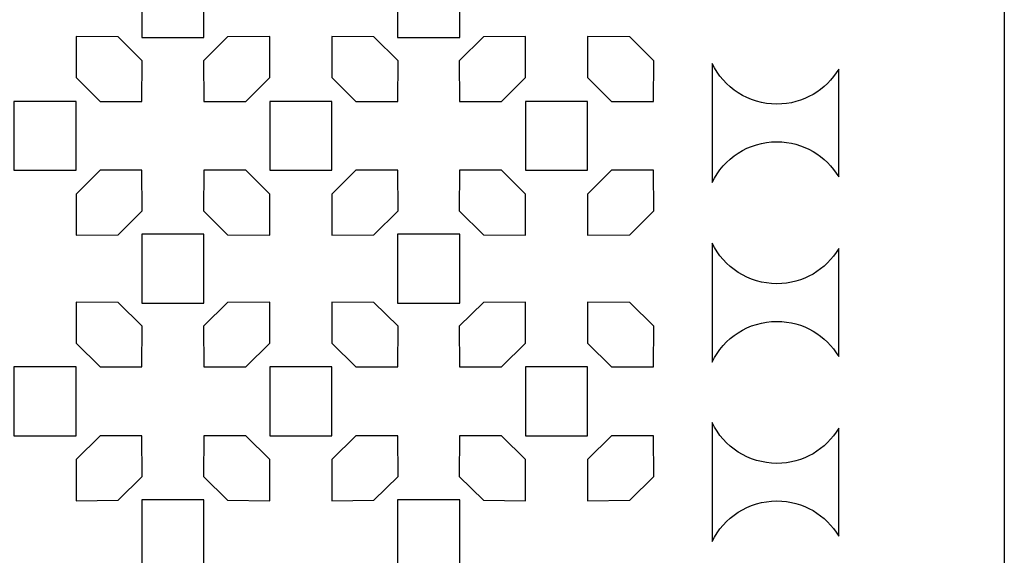
# Model space of a CAD drawing. Units: millimetres. Extents: x 56 to 192, y -117 to 130.
# Drawn here: x 137 to 192, y 27 to 57 of the extents above; entities that cross this region are included whole.
import ezdxf

# ---------------------------------------------------------------- set-up
doc = ezdxf.new("R2010")
doc.units = ezdxf.units.MM
doc.header["$MEASUREMENT"] = 0
doc.layers.add('layer 1', color=7, linetype='Continuous')

msp = doc.modelspace()

# ---------------------------------------------------------------- linework, layer by layer
at = {"layer": 'layer 1', "color": 250}
for points, knots in [([(123.8664, -117.01), (123.8664, -117.01), (124.2015, -117.01), (124.2015, -117.01), (124.2015, -117.01), (124.2015, -117.01), (191.686, -117.01), (191.686, -117.01), (191.686, -117.01), (191.686, -117.01), (191.686, 5.6687), (191.686, 5.6687), (191.686, 5.6687), (191.686, 5.6687), (191.686, 6.3234), (191.686, 6.3234), (191.686, 6.3234), (191.686, 6.3234), (191.686, 6.4935), (191.686, 6.4935), (191.686, 6.4935), (191.686, 6.4935), (191.686, 7.1483), (191.686, 7.1483), (191.686, 7.1483), (191.686, 7.1483), (191.686, 129.8268), (191.686, 129.8268), (191.686, 129.8268), (191.686, 129.8268), (124.5101, 129.8268), (124.5101, 129.8268), (124.5101, 129.8268), (124.5101, 129.8268), (123.6349, 129.8268), (123.6349, 129.8268), (123.6349, 129.8268), (123.6349, 129.8268), (56.2881, 129.8268), (56.2881, 129.8268), (56.2881, 129.8268), (56.2881, 129.8268), (56.2881, 7.1483), (56.2881, 7.1483), (56.2881, 7.1483), (56.2881, 7.1483), (56.2881, 6.4085), (56.2881, 6.4085), (56.2881, 6.4085), (56.2881, 6.4085), (56.2881, 5.6687), (56.2881, 5.6687), (56.2881, 5.6687), (56.2881, 5.6687), (56.2881, -117.01), (56.2881, -117.01), (56.2881, -117.01), (56.2881, -117.01), (123.8664, -117.01), (123.8664, -117.01)], [0, 0, 0, 0, 0.0625, 0.0625, 0.0625, 0.0625, 0.125, 0.125, 0.125, 0.125, 0.1875, 0.1875, 0.1875, 0.1875, 0.25, 0.25, 0.25, 0.25, 0.3125, 0.3125, 0.3125, 0.3125, 0.375, 0.375, 0.375, 0.375, 0.4375, 0.4375, 0.4375, 0.4375, 0.5, 0.5, 0.5, 0.5, 0.5625, 0.5625, 0.5625, 0.5625, 0.625, 0.625, 0.625, 0.625, 0.6875, 0.6875, 0.6875, 0.6875, 0.75, 0.75, 0.75, 0.75, 0.8125, 0.8125, 0.8125, 0.8125, 0.875, 0.875, 0.875, 0.875, 1, 1, 1, 1]), ([(145.3621, 56.2466), (145.3621, 56.2466), (143.6302, 56.2466), (143.6302, 56.2466), (143.6302, 56.2466), (143.6302, 56.2466), (143.6302, 58.1635), (143.6302, 58.1635), (143.6302, 58.1635), (143.6302, 58.1635), (143.6302, 60.0804), (143.6302, 60.0804), (143.6302, 60.0804), (143.6302, 60.0804), (145.3621, 60.0804), (145.3621, 60.0804), (145.3621, 60.0804), (145.3621, 60.0804), (147.0941, 60.0804), (147.0941, 60.0804), (147.0941, 60.0804), (147.0941, 60.0804), (147.0941, 58.1635), (147.0941, 58.1635), (147.0941, 58.1635), (147.0941, 58.1635), (147.0941, 56.2466), (147.0941, 56.2466), (147.0941, 56.2466), (147.0941, 56.2466), (145.3621, 56.2466), (145.3621, 56.2466)], [0, 0, 0, 0, 0.1111111, 0.1111111, 0.1111111, 0.1111111, 0.2222222, 0.2222222, 0.2222222, 0.2222222, 0.3333333, 0.3333333, 0.3333333, 0.3333333, 0.4444444, 0.4444444, 0.4444444, 0.4444444, 0.5555556, 0.5555556, 0.5555556, 0.5555556, 0.6666667, 0.6666667, 0.6666667, 0.6666667, 0.7777778, 0.7777778, 0.7777778, 0.7777778, 1, 1, 1, 1]), ([(159.6122, 56.2466), (159.6122, 56.2466), (157.8803, 56.2466), (157.8803, 56.2466), (157.8803, 56.2466), (157.8803, 56.2466), (157.8803, 58.1635), (157.8803, 58.1635), (157.8803, 58.1635), (157.8803, 58.1635), (157.8803, 60.0804), (157.8803, 60.0804), (157.8803, 60.0804), (157.8803, 60.0804), (159.6122, 60.0804), (159.6122, 60.0804), (159.6122, 60.0804), (159.6122, 60.0804), (161.344, 60.0804), (161.344, 60.0804), (161.344, 60.0804), (161.344, 60.0804), (161.344, 58.1635), (161.344, 58.1635), (161.344, 58.1635), (161.344, 58.1635), (161.344, 56.2466), (161.344, 56.2466), (161.344, 56.2466), (161.344, 56.2466), (159.6122, 56.2466), (159.6122, 56.2466)], [0, 0, 0, 0, 0.1111111, 0.1111111, 0.1111111, 0.1111111, 0.2222222, 0.2222222, 0.2222222, 0.2222222, 0.3333333, 0.3333333, 0.3333333, 0.3333333, 0.4444444, 0.4444444, 0.4444444, 0.4444444, 0.5555556, 0.5555556, 0.5555556, 0.5555556, 0.6666667, 0.6666667, 0.6666667, 0.6666667, 0.7777778, 0.7777778, 0.7777778, 0.7777778, 1, 1, 1, 1]), ([(143.6364, 52.6868), (143.6364, 52.6868), (141.3069, 52.6868), (141.3069, 52.6868), (141.3069, 52.6868), (141.3069, 52.6868), (139.969, 54.0151), (139.969, 54.0151), (139.969, 54.0151), (139.969, 54.0151), (139.969, 56.2996), (139.969, 56.2996), (139.969, 56.2996), (139.969, 56.2996), (142.3151, 56.2755), (142.3151, 56.2755), (142.3151, 56.2755), (142.3151, 56.2755), (143.6582, 54.9523), (143.6582, 54.9523), (143.6582, 54.9523), (143.6582, 54.9523), (143.6364, 52.6868), (143.6364, 52.6868)], [0, 0, 0, 0, 0.1428571, 0.1428571, 0.1428571, 0.1428571, 0.2857143, 0.2857143, 0.2857143, 0.2857143, 0.4285714, 0.4285714, 0.4285714, 0.4285714, 0.5714286, 0.5714286, 0.5714286, 0.5714286, 0.7142857, 0.7142857, 0.7142857, 0.7142857, 1, 1, 1, 1]), ([(149.4173, 52.6868), (149.4173, 52.6868), (147.0878, 52.6868), (147.0878, 52.6868), (147.0878, 52.6868), (147.0878, 52.6868), (147.066, 54.9523), (147.066, 54.9523), (147.066, 54.9523), (147.066, 54.9523), (148.4091, 56.2755), (148.4091, 56.2755), (148.4091, 56.2755), (148.4091, 56.2755), (150.7552, 56.2996), (150.7552, 56.2996), (150.7552, 56.2996), (150.7552, 56.2996), (150.7552, 54.0151), (150.7552, 54.0151), (150.7552, 54.0151), (150.7552, 54.0151), (149.4173, 52.6868), (149.4173, 52.6868)], [0, 0, 0, 0, 0.1428571, 0.1428571, 0.1428571, 0.1428571, 0.2857143, 0.2857143, 0.2857143, 0.2857143, 0.4285714, 0.4285714, 0.4285714, 0.4285714, 0.5714286, 0.5714286, 0.5714286, 0.5714286, 0.7142857, 0.7142857, 0.7142857, 0.7142857, 1, 1, 1, 1]), ([(157.8865, 52.6868), (157.8865, 52.6868), (155.557, 52.6868), (155.557, 52.6868), (155.557, 52.6868), (155.557, 52.6868), (154.219, 54.0151), (154.219, 54.0151), (154.219, 54.0151), (154.219, 54.0151), (154.219, 56.2996), (154.219, 56.2996), (154.219, 56.2996), (154.219, 56.2996), (156.5652, 56.2755), (156.5652, 56.2755), (156.5652, 56.2755), (156.5652, 56.2755), (157.9082, 54.9523), (157.9082, 54.9523), (157.9082, 54.9523), (157.9082, 54.9523), (157.8865, 52.6868), (157.8865, 52.6868)], [0, 0, 0, 0, 0.1428571, 0.1428571, 0.1428571, 0.1428571, 0.2857143, 0.2857143, 0.2857143, 0.2857143, 0.4285714, 0.4285714, 0.4285714, 0.4285714, 0.5714286, 0.5714286, 0.5714286, 0.5714286, 0.7142857, 0.7142857, 0.7142857, 0.7142857, 1, 1, 1, 1]), ([(163.6673, 52.6868), (163.6673, 52.6868), (161.3379, 52.6868), (161.3379, 52.6868), (161.3379, 52.6868), (161.3379, 52.6868), (161.3161, 54.9523), (161.3161, 54.9523), (161.3161, 54.9523), (161.3161, 54.9523), (162.6592, 56.2755), (162.6592, 56.2755), (162.6592, 56.2755), (162.6592, 56.2755), (165.0053, 56.2996), (165.0053, 56.2996), (165.0053, 56.2996), (165.0053, 56.2996), (165.0053, 54.0151), (165.0053, 54.0151), (165.0053, 54.0151), (165.0053, 54.0151), (163.6673, 52.6868), (163.6673, 52.6868)], [0, 0, 0, 0, 0.1428571, 0.1428571, 0.1428571, 0.1428571, 0.2857143, 0.2857143, 0.2857143, 0.2857143, 0.4285714, 0.4285714, 0.4285714, 0.4285714, 0.5714286, 0.5714286, 0.5714286, 0.5714286, 0.7142857, 0.7142857, 0.7142857, 0.7142857, 1, 1, 1, 1]), ([(172.1365, 52.6868), (172.1365, 52.6868), (169.8071, 52.6868), (169.8071, 52.6868), (169.8071, 52.6868), (169.8071, 52.6868), (168.4691, 54.0151), (168.4691, 54.0151), (168.4691, 54.0151), (168.4691, 54.0151), (168.4691, 56.2996), (168.4691, 56.2996), (168.4691, 56.2996), (168.4691, 56.2996), (170.8152, 56.2755), (170.8152, 56.2755), (170.8152, 56.2755), (170.8152, 56.2755), (172.1583, 54.9523), (172.1583, 54.9523), (172.1583, 54.9523), (172.1583, 54.9523), (172.1365, 52.6868), (172.1365, 52.6868)], [0, 0, 0, 0, 0.1428571, 0.1428571, 0.1428571, 0.1428571, 0.2857143, 0.2857143, 0.2857143, 0.2857143, 0.4285714, 0.4285714, 0.4285714, 0.4285714, 0.5714286, 0.5714286, 0.5714286, 0.5714286, 0.7142857, 0.7142857, 0.7142857, 0.7142857, 1, 1, 1, 1]), ([(179.0175, 50.4386), (177.4283, 50.4386), (176.055, 49.5139), (175.4065, 48.1725), (175.4065, 48.1725), (175.4065, 48.1725), (175.4065, 54.7993), (175.4065, 54.7993), (175.4065, 54.7993), (176.055, 53.458), (177.4283, 52.5333), (179.0175, 52.5333), (179.0175, 52.5333), (180.4825, 52.5333), (181.7641, 53.3192), (182.4628, 54.4909), (182.4628, 54.4909), (182.4628, 54.4909), (182.4628, 48.4809), (182.4628, 48.4809), (182.4628, 48.4809), (181.7641, 49.6528), (180.4825, 50.4386), (179.0175, 50.4386)], [0, 0, 0, 0, 0.1428571, 0.1428571, 0.1428571, 0.1428571, 0.2857143, 0.2857143, 0.2857143, 0.2857143, 0.4285714, 0.4285714, 0.4285714, 0.4285714, 0.5714286, 0.5714286, 0.5714286, 0.5714286, 0.7142857, 0.7142857, 0.7142857, 0.7142857, 1, 1, 1, 1]), ([(138.2371, 48.853), (138.2371, 48.853), (136.5051, 48.853), (136.5051, 48.853), (136.5051, 48.853), (136.5051, 48.853), (136.5051, 50.77), (136.5051, 50.77), (136.5051, 50.77), (136.5051, 50.77), (136.5051, 52.6868), (136.5051, 52.6868), (136.5051, 52.6868), (136.5051, 52.6868), (138.2371, 52.6868), (138.2371, 52.6868), (138.2371, 52.6868), (138.2371, 52.6868), (139.969, 52.6868), (139.969, 52.6868), (139.969, 52.6868), (139.969, 52.6868), (139.969, 50.77), (139.969, 50.77), (139.969, 50.77), (139.969, 50.77), (139.969, 48.853), (139.969, 48.853), (139.969, 48.853), (139.969, 48.853), (138.2371, 48.853), (138.2371, 48.853)], [0, 0, 0, 0, 0.1111111, 0.1111111, 0.1111111, 0.1111111, 0.2222222, 0.2222222, 0.2222222, 0.2222222, 0.3333333, 0.3333333, 0.3333333, 0.3333333, 0.4444444, 0.4444444, 0.4444444, 0.4444444, 0.5555556, 0.5555556, 0.5555556, 0.5555556, 0.6666667, 0.6666667, 0.6666667, 0.6666667, 0.7777778, 0.7777778, 0.7777778, 0.7777778, 1, 1, 1, 1]), ([(152.4872, 48.853), (152.4872, 48.853), (150.7552, 48.853), (150.7552, 48.853), (150.7552, 48.853), (150.7552, 48.853), (150.7552, 50.77), (150.7552, 50.77), (150.7552, 50.77), (150.7552, 50.77), (150.7552, 52.6868), (150.7552, 52.6868), (150.7552, 52.6868), (150.7552, 52.6868), (152.4872, 52.6868), (152.4872, 52.6868), (152.4872, 52.6868), (152.4872, 52.6868), (154.219, 52.6868), (154.219, 52.6868), (154.219, 52.6868), (154.219, 52.6868), (154.219, 50.77), (154.219, 50.77), (154.219, 50.77), (154.219, 50.77), (154.219, 48.853), (154.219, 48.853), (154.219, 48.853), (154.219, 48.853), (152.4872, 48.853), (152.4872, 48.853)], [0, 0, 0, 0, 0.1111111, 0.1111111, 0.1111111, 0.1111111, 0.2222222, 0.2222222, 0.2222222, 0.2222222, 0.3333333, 0.3333333, 0.3333333, 0.3333333, 0.4444444, 0.4444444, 0.4444444, 0.4444444, 0.5555556, 0.5555556, 0.5555556, 0.5555556, 0.6666667, 0.6666667, 0.6666667, 0.6666667, 0.7777778, 0.7777778, 0.7777778, 0.7777778, 1, 1, 1, 1]), ([(166.7371, 48.853), (166.7371, 48.853), (165.0053, 48.853), (165.0053, 48.853), (165.0053, 48.853), (165.0053, 48.853), (165.0053, 50.77), (165.0053, 50.77), (165.0053, 50.77), (165.0053, 50.77), (165.0053, 52.6868), (165.0053, 52.6868), (165.0053, 52.6868), (165.0053, 52.6868), (166.7371, 52.6868), (166.7371, 52.6868), (166.7371, 52.6868), (166.7371, 52.6868), (168.4691, 52.6868), (168.4691, 52.6868), (168.4691, 52.6868), (168.4691, 52.6868), (168.4691, 50.77), (168.4691, 50.77), (168.4691, 50.77), (168.4691, 50.77), (168.4691, 48.853), (168.4691, 48.853), (168.4691, 48.853), (168.4691, 48.853), (166.7371, 48.853), (166.7371, 48.853)], [0, 0, 0, 0, 0.1111111, 0.1111111, 0.1111111, 0.1111111, 0.2222222, 0.2222222, 0.2222222, 0.2222222, 0.3333333, 0.3333333, 0.3333333, 0.3333333, 0.4444444, 0.4444444, 0.4444444, 0.4444444, 0.5555556, 0.5555556, 0.5555556, 0.5555556, 0.6666667, 0.6666667, 0.6666667, 0.6666667, 0.7777778, 0.7777778, 0.7777778, 0.7777778, 1, 1, 1, 1]), ([(143.6582, 46.5875), (143.6582, 46.5875), (142.3151, 45.2643), (142.3151, 45.2643), (142.3151, 45.2643), (142.3151, 45.2643), (139.969, 45.2402), (139.969, 45.2402), (139.969, 45.2402), (139.969, 45.2402), (139.969, 47.5247), (139.969, 47.5247), (139.969, 47.5247), (139.969, 47.5247), (141.3069, 48.853), (141.3069, 48.853), (141.3069, 48.853), (141.3069, 48.853), (143.6364, 48.853), (143.6364, 48.853), (143.6364, 48.853), (143.6364, 48.853), (143.6582, 46.5875), (143.6582, 46.5875)], [0, 0, 0, 0, 0.1428571, 0.1428571, 0.1428571, 0.1428571, 0.2857143, 0.2857143, 0.2857143, 0.2857143, 0.4285714, 0.4285714, 0.4285714, 0.4285714, 0.5714286, 0.5714286, 0.5714286, 0.5714286, 0.7142857, 0.7142857, 0.7142857, 0.7142857, 1, 1, 1, 1]), ([(150.7552, 45.2402), (150.7552, 45.2402), (148.4091, 45.2643), (148.4091, 45.2643), (148.4091, 45.2643), (148.4091, 45.2643), (147.066, 46.5875), (147.066, 46.5875), (147.066, 46.5875), (147.066, 46.5875), (147.0878, 48.853), (147.0878, 48.853), (147.0878, 48.853), (147.0878, 48.853), (149.4173, 48.853), (149.4173, 48.853), (149.4173, 48.853), (149.4173, 48.853), (150.7552, 47.5247), (150.7552, 47.5247), (150.7552, 47.5247), (150.7552, 47.5247), (150.7552, 45.2402), (150.7552, 45.2402)], [0, 0, 0, 0, 0.1428571, 0.1428571, 0.1428571, 0.1428571, 0.2857143, 0.2857143, 0.2857143, 0.2857143, 0.4285714, 0.4285714, 0.4285714, 0.4285714, 0.5714286, 0.5714286, 0.5714286, 0.5714286, 0.7142857, 0.7142857, 0.7142857, 0.7142857, 1, 1, 1, 1]), ([(157.9082, 46.5875), (157.9082, 46.5875), (156.5652, 45.2643), (156.5652, 45.2643), (156.5652, 45.2643), (156.5652, 45.2643), (154.219, 45.2402), (154.219, 45.2402), (154.219, 45.2402), (154.219, 45.2402), (154.219, 47.5247), (154.219, 47.5247), (154.219, 47.5247), (154.219, 47.5247), (155.557, 48.853), (155.557, 48.853), (155.557, 48.853), (155.557, 48.853), (157.8865, 48.853), (157.8865, 48.853), (157.8865, 48.853), (157.8865, 48.853), (157.9082, 46.5875), (157.9082, 46.5875)], [0, 0, 0, 0, 0.1428571, 0.1428571, 0.1428571, 0.1428571, 0.2857143, 0.2857143, 0.2857143, 0.2857143, 0.4285714, 0.4285714, 0.4285714, 0.4285714, 0.5714286, 0.5714286, 0.5714286, 0.5714286, 0.7142857, 0.7142857, 0.7142857, 0.7142857, 1, 1, 1, 1]), ([(165.0053, 45.2402), (165.0053, 45.2402), (162.6592, 45.2643), (162.6592, 45.2643), (162.6592, 45.2643), (162.6592, 45.2643), (161.3161, 46.5875), (161.3161, 46.5875), (161.3161, 46.5875), (161.3161, 46.5875), (161.3379, 48.853), (161.3379, 48.853), (161.3379, 48.853), (161.3379, 48.853), (163.6673, 48.853), (163.6673, 48.853), (163.6673, 48.853), (163.6673, 48.853), (165.0053, 47.5247), (165.0053, 47.5247), (165.0053, 47.5247), (165.0053, 47.5247), (165.0053, 45.2402), (165.0053, 45.2402)], [0, 0, 0, 0, 0.1428571, 0.1428571, 0.1428571, 0.1428571, 0.2857143, 0.2857143, 0.2857143, 0.2857143, 0.4285714, 0.4285714, 0.4285714, 0.4285714, 0.5714286, 0.5714286, 0.5714286, 0.5714286, 0.7142857, 0.7142857, 0.7142857, 0.7142857, 1, 1, 1, 1]), ([(172.1583, 46.5875), (172.1583, 46.5875), (170.8152, 45.2643), (170.8152, 45.2643), (170.8152, 45.2643), (170.8152, 45.2643), (168.4691, 45.2402), (168.4691, 45.2402), (168.4691, 45.2402), (168.4691, 45.2402), (168.4691, 47.5247), (168.4691, 47.5247), (168.4691, 47.5247), (168.4691, 47.5247), (169.8071, 48.853), (169.8071, 48.853), (169.8071, 48.853), (169.8071, 48.853), (172.1365, 48.853), (172.1365, 48.853), (172.1365, 48.853), (172.1365, 48.853), (172.1583, 46.5875), (172.1583, 46.5875)], [0, 0, 0, 0, 0.1428571, 0.1428571, 0.1428571, 0.1428571, 0.2857143, 0.2857143, 0.2857143, 0.2857143, 0.4285714, 0.4285714, 0.4285714, 0.4285714, 0.5714286, 0.5714286, 0.5714286, 0.5714286, 0.7142857, 0.7142857, 0.7142857, 0.7142857, 1, 1, 1, 1]), ([(145.3621, 41.4594), (145.3621, 41.4594), (143.6302, 41.4594), (143.6302, 41.4594), (143.6302, 41.4594), (143.6302, 41.4594), (143.6302, 43.3763), (143.6302, 43.3763), (143.6302, 43.3763), (143.6302, 43.3763), (143.6302, 45.2933), (143.6302, 45.2933), (143.6302, 45.2933), (143.6302, 45.2933), (145.3621, 45.2933), (145.3621, 45.2933), (145.3621, 45.2933), (145.3621, 45.2933), (147.0941, 45.2933), (147.0941, 45.2933), (147.0941, 45.2933), (147.0941, 45.2933), (147.0941, 43.3763), (147.0941, 43.3763), (147.0941, 43.3763), (147.0941, 43.3763), (147.0941, 41.4594), (147.0941, 41.4594), (147.0941, 41.4594), (147.0941, 41.4594), (145.3621, 41.4594), (145.3621, 41.4594)], [0, 0, 0, 0, 0.1111111, 0.1111111, 0.1111111, 0.1111111, 0.2222222, 0.2222222, 0.2222222, 0.2222222, 0.3333333, 0.3333333, 0.3333333, 0.3333333, 0.4444444, 0.4444444, 0.4444444, 0.4444444, 0.5555556, 0.5555556, 0.5555556, 0.5555556, 0.6666667, 0.6666667, 0.6666667, 0.6666667, 0.7777778, 0.7777778, 0.7777778, 0.7777778, 1, 1, 1, 1]), ([(159.6122, 41.4594), (159.6122, 41.4594), (157.8803, 41.4594), (157.8803, 41.4594), (157.8803, 41.4594), (157.8803, 41.4594), (157.8803, 43.3763), (157.8803, 43.3763), (157.8803, 43.3763), (157.8803, 43.3763), (157.8803, 45.2933), (157.8803, 45.2933), (157.8803, 45.2933), (157.8803, 45.2933), (159.6122, 45.2933), (159.6122, 45.2933), (159.6122, 45.2933), (159.6122, 45.2933), (161.344, 45.2933), (161.344, 45.2933), (161.344, 45.2933), (161.344, 45.2933), (161.344, 43.3763), (161.344, 43.3763), (161.344, 43.3763), (161.344, 43.3763), (161.344, 41.4594), (161.344, 41.4594), (161.344, 41.4594), (161.344, 41.4594), (159.6122, 41.4594), (159.6122, 41.4594)], [0, 0, 0, 0, 0.1111111, 0.1111111, 0.1111111, 0.1111111, 0.2222222, 0.2222222, 0.2222222, 0.2222222, 0.3333333, 0.3333333, 0.3333333, 0.3333333, 0.4444444, 0.4444444, 0.4444444, 0.4444444, 0.5555556, 0.5555556, 0.5555556, 0.5555556, 0.6666667, 0.6666667, 0.6666667, 0.6666667, 0.7777778, 0.7777778, 0.7777778, 0.7777778, 1, 1, 1, 1]), ([(179.0175, 40.4376), (177.4283, 40.4376), (176.055, 39.513), (175.4065, 38.1715), (175.4065, 38.1715), (175.4065, 38.1715), (175.4065, 44.7983), (175.4065, 44.7983), (175.4065, 44.7983), (176.055, 43.457), (177.4283, 42.5324), (179.0175, 42.5324), (179.0175, 42.5324), (180.4825, 42.5324), (181.7641, 43.3182), (182.4628, 44.49), (182.4628, 44.49), (182.4628, 44.49), (182.4628, 38.4799), (182.4628, 38.4799), (182.4628, 38.4799), (181.7641, 39.6518), (180.4825, 40.4376), (179.0175, 40.4376)], [0, 0, 0, 0, 0.1428571, 0.1428571, 0.1428571, 0.1428571, 0.2857143, 0.2857143, 0.2857143, 0.2857143, 0.4285714, 0.4285714, 0.4285714, 0.4285714, 0.5714286, 0.5714286, 0.5714286, 0.5714286, 0.7142857, 0.7142857, 0.7142857, 0.7142857, 1, 1, 1, 1]), ([(143.6364, 37.8997), (143.6364, 37.8997), (141.3069, 37.8997), (141.3069, 37.8997), (141.3069, 37.8997), (141.3069, 37.8997), (139.969, 39.2279), (139.969, 39.2279), (139.969, 39.2279), (139.969, 39.2279), (139.969, 41.5124), (139.969, 41.5124), (139.969, 41.5124), (139.969, 41.5124), (142.3151, 41.4884), (142.3151, 41.4884), (142.3151, 41.4884), (142.3151, 41.4884), (143.6582, 40.1651), (143.6582, 40.1651), (143.6582, 40.1651), (143.6582, 40.1651), (143.6364, 37.8997), (143.6364, 37.8997)], [0, 0, 0, 0, 0.1428571, 0.1428571, 0.1428571, 0.1428571, 0.2857143, 0.2857143, 0.2857143, 0.2857143, 0.4285714, 0.4285714, 0.4285714, 0.4285714, 0.5714286, 0.5714286, 0.5714286, 0.5714286, 0.7142857, 0.7142857, 0.7142857, 0.7142857, 1, 1, 1, 1]), ([(149.4173, 37.8997), (149.4173, 37.8997), (147.0878, 37.8997), (147.0878, 37.8997), (147.0878, 37.8997), (147.0878, 37.8997), (147.066, 40.1651), (147.066, 40.1651), (147.066, 40.1651), (147.066, 40.1651), (148.4091, 41.4884), (148.4091, 41.4884), (148.4091, 41.4884), (148.4091, 41.4884), (150.7552, 41.5124), (150.7552, 41.5124), (150.7552, 41.5124), (150.7552, 41.5124), (150.7552, 39.2279), (150.7552, 39.2279), (150.7552, 39.2279), (150.7552, 39.2279), (149.4173, 37.8997), (149.4173, 37.8997)], [0, 0, 0, 0, 0.1428571, 0.1428571, 0.1428571, 0.1428571, 0.2857143, 0.2857143, 0.2857143, 0.2857143, 0.4285714, 0.4285714, 0.4285714, 0.4285714, 0.5714286, 0.5714286, 0.5714286, 0.5714286, 0.7142857, 0.7142857, 0.7142857, 0.7142857, 1, 1, 1, 1]), ([(157.8865, 37.8997), (157.8865, 37.8997), (155.557, 37.8997), (155.557, 37.8997), (155.557, 37.8997), (155.557, 37.8997), (154.219, 39.2279), (154.219, 39.2279), (154.219, 39.2279), (154.219, 39.2279), (154.219, 41.5124), (154.219, 41.5124), (154.219, 41.5124), (154.219, 41.5124), (156.5652, 41.4884), (156.5652, 41.4884), (156.5652, 41.4884), (156.5652, 41.4884), (157.9082, 40.1651), (157.9082, 40.1651), (157.9082, 40.1651), (157.9082, 40.1651), (157.8865, 37.8997), (157.8865, 37.8997)], [0, 0, 0, 0, 0.1428571, 0.1428571, 0.1428571, 0.1428571, 0.2857143, 0.2857143, 0.2857143, 0.2857143, 0.4285714, 0.4285714, 0.4285714, 0.4285714, 0.5714286, 0.5714286, 0.5714286, 0.5714286, 0.7142857, 0.7142857, 0.7142857, 0.7142857, 1, 1, 1, 1]), ([(163.6673, 37.8997), (163.6673, 37.8997), (161.3379, 37.8997), (161.3379, 37.8997), (161.3379, 37.8997), (161.3379, 37.8997), (161.3161, 40.1651), (161.3161, 40.1651), (161.3161, 40.1651), (161.3161, 40.1651), (162.6592, 41.4884), (162.6592, 41.4884), (162.6592, 41.4884), (162.6592, 41.4884), (165.0053, 41.5124), (165.0053, 41.5124), (165.0053, 41.5124), (165.0053, 41.5124), (165.0053, 39.2279), (165.0053, 39.2279), (165.0053, 39.2279), (165.0053, 39.2279), (163.6673, 37.8997), (163.6673, 37.8997)], [0, 0, 0, 0, 0.1428571, 0.1428571, 0.1428571, 0.1428571, 0.2857143, 0.2857143, 0.2857143, 0.2857143, 0.4285714, 0.4285714, 0.4285714, 0.4285714, 0.5714286, 0.5714286, 0.5714286, 0.5714286, 0.7142857, 0.7142857, 0.7142857, 0.7142857, 1, 1, 1, 1]), ([(172.1365, 37.8997), (172.1365, 37.8997), (169.8071, 37.8997), (169.8071, 37.8997), (169.8071, 37.8997), (169.8071, 37.8997), (168.4691, 39.2279), (168.4691, 39.2279), (168.4691, 39.2279), (168.4691, 39.2279), (168.4691, 41.5124), (168.4691, 41.5124), (168.4691, 41.5124), (168.4691, 41.5124), (170.8152, 41.4884), (170.8152, 41.4884), (170.8152, 41.4884), (170.8152, 41.4884), (172.1583, 40.1651), (172.1583, 40.1651), (172.1583, 40.1651), (172.1583, 40.1651), (172.1365, 37.8997), (172.1365, 37.8997)], [0, 0, 0, 0, 0.1428571, 0.1428571, 0.1428571, 0.1428571, 0.2857143, 0.2857143, 0.2857143, 0.2857143, 0.4285714, 0.4285714, 0.4285714, 0.4285714, 0.5714286, 0.5714286, 0.5714286, 0.5714286, 0.7142857, 0.7142857, 0.7142857, 0.7142857, 1, 1, 1, 1]), ([(138.2371, 34.0658), (138.2371, 34.0658), (136.5051, 34.0658), (136.5051, 34.0658), (136.5051, 34.0658), (136.5051, 34.0658), (136.5051, 35.9828), (136.5051, 35.9828), (136.5051, 35.9828), (136.5051, 35.9828), (136.5051, 37.8997), (136.5051, 37.8997), (136.5051, 37.8997), (136.5051, 37.8997), (138.2371, 37.8997), (138.2371, 37.8997), (138.2371, 37.8997), (138.2371, 37.8997), (139.969, 37.8997), (139.969, 37.8997), (139.969, 37.8997), (139.969, 37.8997), (139.969, 35.9828), (139.969, 35.9828), (139.969, 35.9828), (139.969, 35.9828), (139.969, 34.0658), (139.969, 34.0658), (139.969, 34.0658), (139.969, 34.0658), (138.2371, 34.0658), (138.2371, 34.0658)], [0, 0, 0, 0, 0.1111111, 0.1111111, 0.1111111, 0.1111111, 0.2222222, 0.2222222, 0.2222222, 0.2222222, 0.3333333, 0.3333333, 0.3333333, 0.3333333, 0.4444444, 0.4444444, 0.4444444, 0.4444444, 0.5555556, 0.5555556, 0.5555556, 0.5555556, 0.6666667, 0.6666667, 0.6666667, 0.6666667, 0.7777778, 0.7777778, 0.7777778, 0.7777778, 1, 1, 1, 1]), ([(152.4872, 34.0658), (152.4872, 34.0658), (150.7552, 34.0658), (150.7552, 34.0658), (150.7552, 34.0658), (150.7552, 34.0658), (150.7552, 35.9828), (150.7552, 35.9828), (150.7552, 35.9828), (150.7552, 35.9828), (150.7552, 37.8997), (150.7552, 37.8997), (150.7552, 37.8997), (150.7552, 37.8997), (152.4872, 37.8997), (152.4872, 37.8997), (152.4872, 37.8997), (152.4872, 37.8997), (154.219, 37.8997), (154.219, 37.8997), (154.219, 37.8997), (154.219, 37.8997), (154.219, 35.9828), (154.219, 35.9828), (154.219, 35.9828), (154.219, 35.9828), (154.219, 34.0658), (154.219, 34.0658), (154.219, 34.0658), (154.219, 34.0658), (152.4872, 34.0658), (152.4872, 34.0658)], [0, 0, 0, 0, 0.1111111, 0.1111111, 0.1111111, 0.1111111, 0.2222222, 0.2222222, 0.2222222, 0.2222222, 0.3333333, 0.3333333, 0.3333333, 0.3333333, 0.4444444, 0.4444444, 0.4444444, 0.4444444, 0.5555556, 0.5555556, 0.5555556, 0.5555556, 0.6666667, 0.6666667, 0.6666667, 0.6666667, 0.7777778, 0.7777778, 0.7777778, 0.7777778, 1, 1, 1, 1]), ([(166.7371, 34.0658), (166.7371, 34.0658), (165.0053, 34.0658), (165.0053, 34.0658), (165.0053, 34.0658), (165.0053, 34.0658), (165.0053, 35.9828), (165.0053, 35.9828), (165.0053, 35.9828), (165.0053, 35.9828), (165.0053, 37.8997), (165.0053, 37.8997), (165.0053, 37.8997), (165.0053, 37.8997), (166.7371, 37.8997), (166.7371, 37.8997), (166.7371, 37.8997), (166.7371, 37.8997), (168.4691, 37.8997), (168.4691, 37.8997), (168.4691, 37.8997), (168.4691, 37.8997), (168.4691, 35.9828), (168.4691, 35.9828), (168.4691, 35.9828), (168.4691, 35.9828), (168.4691, 34.0658), (168.4691, 34.0658), (168.4691, 34.0658), (168.4691, 34.0658), (166.7371, 34.0658), (166.7371, 34.0658)], [0, 0, 0, 0, 0.1111111, 0.1111111, 0.1111111, 0.1111111, 0.2222222, 0.2222222, 0.2222222, 0.2222222, 0.3333333, 0.3333333, 0.3333333, 0.3333333, 0.4444444, 0.4444444, 0.4444444, 0.4444444, 0.5555556, 0.5555556, 0.5555556, 0.5555556, 0.6666667, 0.6666667, 0.6666667, 0.6666667, 0.7777778, 0.7777778, 0.7777778, 0.7777778, 1, 1, 1, 1]), ([(179.0175, 30.4366), (177.4283, 30.4366), (176.055, 29.512), (175.4065, 28.1707), (175.4065, 28.1707), (175.4065, 28.1707), (175.4065, 34.7974), (175.4065, 34.7974), (175.4065, 34.7974), (176.055, 33.456), (177.4283, 32.5314), (179.0175, 32.5314), (179.0175, 32.5314), (180.4825, 32.5314), (181.7641, 33.3172), (182.4628, 34.489), (182.4628, 34.489), (182.4628, 34.489), (182.4628, 28.479), (182.4628, 28.479), (182.4628, 28.479), (181.7641, 29.6508), (180.4825, 30.4366), (179.0175, 30.4366)], [0, 0, 0, 0, 0.1428571, 0.1428571, 0.1428571, 0.1428571, 0.2857143, 0.2857143, 0.2857143, 0.2857143, 0.4285714, 0.4285714, 0.4285714, 0.4285714, 0.5714286, 0.5714286, 0.5714286, 0.5714286, 0.7142857, 0.7142857, 0.7142857, 0.7142857, 1, 1, 1, 1]), ([(143.6582, 31.8005), (143.6582, 31.8005), (142.3151, 30.4772), (142.3151, 30.4772), (142.3151, 30.4772), (142.3151, 30.4772), (139.969, 30.4532), (139.969, 30.4532), (139.969, 30.4532), (139.969, 30.4532), (139.969, 32.7376), (139.969, 32.7376), (139.969, 32.7376), (139.969, 32.7376), (141.3069, 34.0658), (141.3069, 34.0658), (141.3069, 34.0658), (141.3069, 34.0658), (143.6364, 34.0658), (143.6364, 34.0658), (143.6364, 34.0658), (143.6364, 34.0658), (143.6582, 31.8005), (143.6582, 31.8005)], [0, 0, 0, 0, 0.1428571, 0.1428571, 0.1428571, 0.1428571, 0.2857143, 0.2857143, 0.2857143, 0.2857143, 0.4285714, 0.4285714, 0.4285714, 0.4285714, 0.5714286, 0.5714286, 0.5714286, 0.5714286, 0.7142857, 0.7142857, 0.7142857, 0.7142857, 1, 1, 1, 1]), ([(150.7552, 30.4532), (150.7552, 30.4532), (148.4091, 30.4772), (148.4091, 30.4772), (148.4091, 30.4772), (148.4091, 30.4772), (147.066, 31.8005), (147.066, 31.8005), (147.066, 31.8005), (147.066, 31.8005), (147.0878, 34.0658), (147.0878, 34.0658), (147.0878, 34.0658), (147.0878, 34.0658), (149.4173, 34.0658), (149.4173, 34.0658), (149.4173, 34.0658), (149.4173, 34.0658), (150.7552, 32.7376), (150.7552, 32.7376), (150.7552, 32.7376), (150.7552, 32.7376), (150.7552, 30.4532), (150.7552, 30.4532)], [0, 0, 0, 0, 0.1428571, 0.1428571, 0.1428571, 0.1428571, 0.2857143, 0.2857143, 0.2857143, 0.2857143, 0.4285714, 0.4285714, 0.4285714, 0.4285714, 0.5714286, 0.5714286, 0.5714286, 0.5714286, 0.7142857, 0.7142857, 0.7142857, 0.7142857, 1, 1, 1, 1]), ([(157.9082, 31.8005), (157.9082, 31.8005), (156.5652, 30.4772), (156.5652, 30.4772), (156.5652, 30.4772), (156.5652, 30.4772), (154.219, 30.4532), (154.219, 30.4532), (154.219, 30.4532), (154.219, 30.4532), (154.219, 32.7376), (154.219, 32.7376), (154.219, 32.7376), (154.219, 32.7376), (155.557, 34.0658), (155.557, 34.0658), (155.557, 34.0658), (155.557, 34.0658), (157.8865, 34.0658), (157.8865, 34.0658), (157.8865, 34.0658), (157.8865, 34.0658), (157.9082, 31.8005), (157.9082, 31.8005)], [0, 0, 0, 0, 0.1428571, 0.1428571, 0.1428571, 0.1428571, 0.2857143, 0.2857143, 0.2857143, 0.2857143, 0.4285714, 0.4285714, 0.4285714, 0.4285714, 0.5714286, 0.5714286, 0.5714286, 0.5714286, 0.7142857, 0.7142857, 0.7142857, 0.7142857, 1, 1, 1, 1]), ([(165.0053, 30.4532), (165.0053, 30.4532), (162.6592, 30.4772), (162.6592, 30.4772), (162.6592, 30.4772), (162.6592, 30.4772), (161.3161, 31.8005), (161.3161, 31.8005), (161.3161, 31.8005), (161.3161, 31.8005), (161.3379, 34.0658), (161.3379, 34.0658), (161.3379, 34.0658), (161.3379, 34.0658), (163.6673, 34.0658), (163.6673, 34.0658), (163.6673, 34.0658), (163.6673, 34.0658), (165.0053, 32.7376), (165.0053, 32.7376), (165.0053, 32.7376), (165.0053, 32.7376), (165.0053, 30.4532), (165.0053, 30.4532)], [0, 0, 0, 0, 0.1428571, 0.1428571, 0.1428571, 0.1428571, 0.2857143, 0.2857143, 0.2857143, 0.2857143, 0.4285714, 0.4285714, 0.4285714, 0.4285714, 0.5714286, 0.5714286, 0.5714286, 0.5714286, 0.7142857, 0.7142857, 0.7142857, 0.7142857, 1, 1, 1, 1]), ([(172.1583, 31.8005), (172.1583, 31.8005), (170.8152, 30.4772), (170.8152, 30.4772), (170.8152, 30.4772), (170.8152, 30.4772), (168.4691, 30.4532), (168.4691, 30.4532), (168.4691, 30.4532), (168.4691, 30.4532), (168.4691, 32.7376), (168.4691, 32.7376), (168.4691, 32.7376), (168.4691, 32.7376), (169.8071, 34.0658), (169.8071, 34.0658), (169.8071, 34.0658), (169.8071, 34.0658), (172.1365, 34.0658), (172.1365, 34.0658), (172.1365, 34.0658), (172.1365, 34.0658), (172.1583, 31.8005), (172.1583, 31.8005)], [0, 0, 0, 0, 0.1428571, 0.1428571, 0.1428571, 0.1428571, 0.2857143, 0.2857143, 0.2857143, 0.2857143, 0.4285714, 0.4285714, 0.4285714, 0.4285714, 0.5714286, 0.5714286, 0.5714286, 0.5714286, 0.7142857, 0.7142857, 0.7142857, 0.7142857, 1, 1, 1, 1]), ([(145.3621, 26.6723), (145.3621, 26.6723), (143.6302, 26.6723), (143.6302, 26.6723), (143.6302, 26.6723), (143.6302, 26.6723), (143.6302, 28.5892), (143.6302, 28.5892), (143.6302, 28.5892), (143.6302, 28.5892), (143.6302, 30.5061), (143.6302, 30.5061), (143.6302, 30.5061), (143.6302, 30.5061), (145.3621, 30.5061), (145.3621, 30.5061), (145.3621, 30.5061), (145.3621, 30.5061), (147.0941, 30.5061), (147.0941, 30.5061), (147.0941, 30.5061), (147.0941, 30.5061), (147.0941, 28.5892), (147.0941, 28.5892), (147.0941, 28.5892), (147.0941, 28.5892), (147.0941, 26.6723), (147.0941, 26.6723), (147.0941, 26.6723), (147.0941, 26.6723), (145.3621, 26.6723), (145.3621, 26.6723)], [0, 0, 0, 0, 0.1111111, 0.1111111, 0.1111111, 0.1111111, 0.2222222, 0.2222222, 0.2222222, 0.2222222, 0.3333333, 0.3333333, 0.3333333, 0.3333333, 0.4444444, 0.4444444, 0.4444444, 0.4444444, 0.5555556, 0.5555556, 0.5555556, 0.5555556, 0.6666667, 0.6666667, 0.6666667, 0.6666667, 0.7777778, 0.7777778, 0.7777778, 0.7777778, 1, 1, 1, 1]), ([(159.6122, 26.6723), (159.6122, 26.6723), (157.8803, 26.6723), (157.8803, 26.6723), (157.8803, 26.6723), (157.8803, 26.6723), (157.8803, 28.5892), (157.8803, 28.5892), (157.8803, 28.5892), (157.8803, 28.5892), (157.8803, 30.5061), (157.8803, 30.5061), (157.8803, 30.5061), (157.8803, 30.5061), (159.6122, 30.5061), (159.6122, 30.5061), (159.6122, 30.5061), (159.6122, 30.5061), (161.344, 30.5061), (161.344, 30.5061), (161.344, 30.5061), (161.344, 30.5061), (161.344, 28.5892), (161.344, 28.5892), (161.344, 28.5892), (161.344, 28.5892), (161.344, 26.6723), (161.344, 26.6723), (161.344, 26.6723), (161.344, 26.6723), (159.6122, 26.6723), (159.6122, 26.6723)], [0, 0, 0, 0, 0.1111111, 0.1111111, 0.1111111, 0.1111111, 0.2222222, 0.2222222, 0.2222222, 0.2222222, 0.3333333, 0.3333333, 0.3333333, 0.3333333, 0.4444444, 0.4444444, 0.4444444, 0.4444444, 0.5555556, 0.5555556, 0.5555556, 0.5555556, 0.6666667, 0.6666667, 0.6666667, 0.6666667, 0.7777778, 0.7777778, 0.7777778, 0.7777778, 1, 1, 1, 1])]:
    msp.add_open_spline(points, degree=3, knots=knots, dxfattribs=at)

doc.saveas('drawing.dxf')
